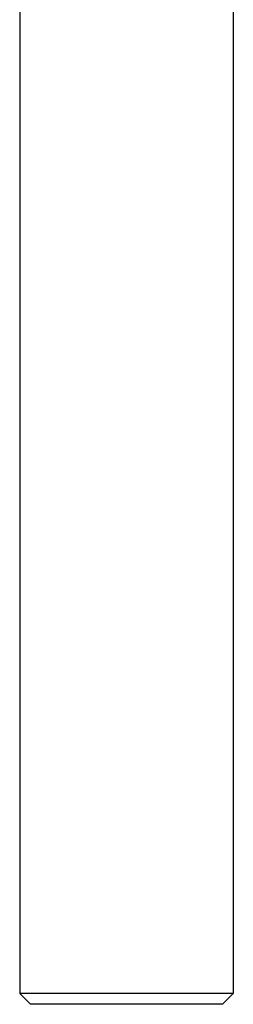
# Model space of a CAD drawing. Units: inches. Extents: x 54 to 156, y -212 to -85.
# Drawn here: x 107 to 109, y -212 to -204 of the extents above; entities that cross this region are included whole.
import ezdxf

# ---------------------------------------------------------------- set-up
doc = ezdxf.new("R2010")
doc.units = ezdxf.units.IN
doc.header["$MEASUREMENT"] = 0
doc.layers.add('_U+0421_U+043B_U+043E_U+0439 1', color=7, linetype='Continuous')

# ---------------------------------------------------------------- blocks, each defined once
blk = doc.blocks.new('block 55')
at = {"layer": '_U+0421_U+043B_U+043E_U+0439 1', "color": 250, "lineweight": 30, "true_color": 0x231f20}
for points in [[(108.6699, -190.5507), (108.6699, -212.3977)], [(106.7307, -203.0019), (106.7307, -212.3977)], [(106.746, -212.3977), (106.7307, -212.3977)], [(106.7307, -212.3977), (106.8277, -212.4949)], [(106.7763, -212.3977), (106.746, -212.3977)], [(106.8213, -212.3977), (106.7763, -212.3977)], [(106.88, -212.3977), (106.8213, -212.3977)], [(106.9517, -212.3977), (106.88, -212.3977)], [(107.0353, -212.3977), (106.9517, -212.3977)], [(107.1293, -212.3977), (107.0353, -212.3977)], [(107.2323, -212.3977), (107.1293, -212.3977)], [(107.3427, -212.3977), (107.2323, -212.3977)], [(107.4587, -212.3977), (107.3427, -212.3977)], [(107.5786, -212.3977), (107.4587, -212.3977)], [(107.7003, -212.3977), (107.5786, -212.3977)], [(107.8221, -212.3977), (107.7003, -212.3977)], [(107.9419, -212.3977), (107.8221, -212.3977)], [(108.058, -212.3977), (107.9419, -212.3977)], [(108.1684, -212.3977), (108.058, -212.3977)], [(108.2714, -212.3977), (108.1684, -212.3977)], [(108.3654, -212.3977), (108.2714, -212.3977)], [(108.4489, -212.3977), (108.3654, -212.3977)], [(108.5206, -212.3977), (108.4489, -212.3977)], [(108.5794, -212.3977), (108.5206, -212.3977)], [(108.6699, -212.3977), (108.573, -212.4949)], [(108.6243, -212.3977), (108.5794, -212.3977)], [(108.6546, -212.3977), (108.6243, -212.3977)], [(108.6699, -212.3977), (108.6546, -212.3977)], [(106.8414, -212.4949), (106.8277, -212.4949)], [(106.8687, -212.4949), (106.8414, -212.4949)], [(106.9092, -212.4949), (106.8687, -212.4949)], [(106.9621, -212.4949), (106.9092, -212.4949)], [(107.0266, -212.4949), (106.9621, -212.4949)], [(107.1018, -212.4949), (107.0266, -212.4949)], [(107.1864, -212.4949), (107.1018, -212.4949)], [(107.2791, -212.4949), (107.1864, -212.4949)], [(107.3784, -212.4949), (107.2791, -212.4949)], [(107.4829, -212.4949), (107.3784, -212.4949)], [(107.5907, -212.4949), (107.4829, -212.4949)], [(107.7003, -212.4949), (107.5907, -212.4949)], [(107.8099, -212.4949), (107.7003, -212.4949)], [(107.9178, -212.4949), (107.8099, -212.4949)], [(108.0222, -212.4949), (107.9178, -212.4949)], [(108.1216, -212.4949), (108.0222, -212.4949)], [(108.2143, -212.4949), (108.1216, -212.4949)], [(108.2989, -212.4949), (108.2143, -212.4949)], [(108.374, -212.4949), (108.2989, -212.4949)], [(108.4386, -212.4949), (108.374, -212.4949)], [(108.4915, -212.4949), (108.4386, -212.4949)], [(108.5319, -212.4949), (108.4915, -212.4949)], [(108.5592, -212.4949), (108.5319, -212.4949)], [(108.573, -212.4949), (108.5592, -212.4949)]]:
    blk.add_lwpolyline(points, dxfattribs=at)
blk = doc.blocks.new('block 36')
at = {"layer": '_U+0421_U+043B_U+043E_U+0439 1'}
blk.add_blockref('block 55', (0, 0), dxfattribs=at)

msp = doc.modelspace()

# ---------------------------------------------------------------- block references
at = {"layer": '_U+0421_U+043B_U+043E_U+0439 1'}
msp.add_blockref('block 36', (0, 0), dxfattribs=at)

doc.saveas('drawing.dxf')
